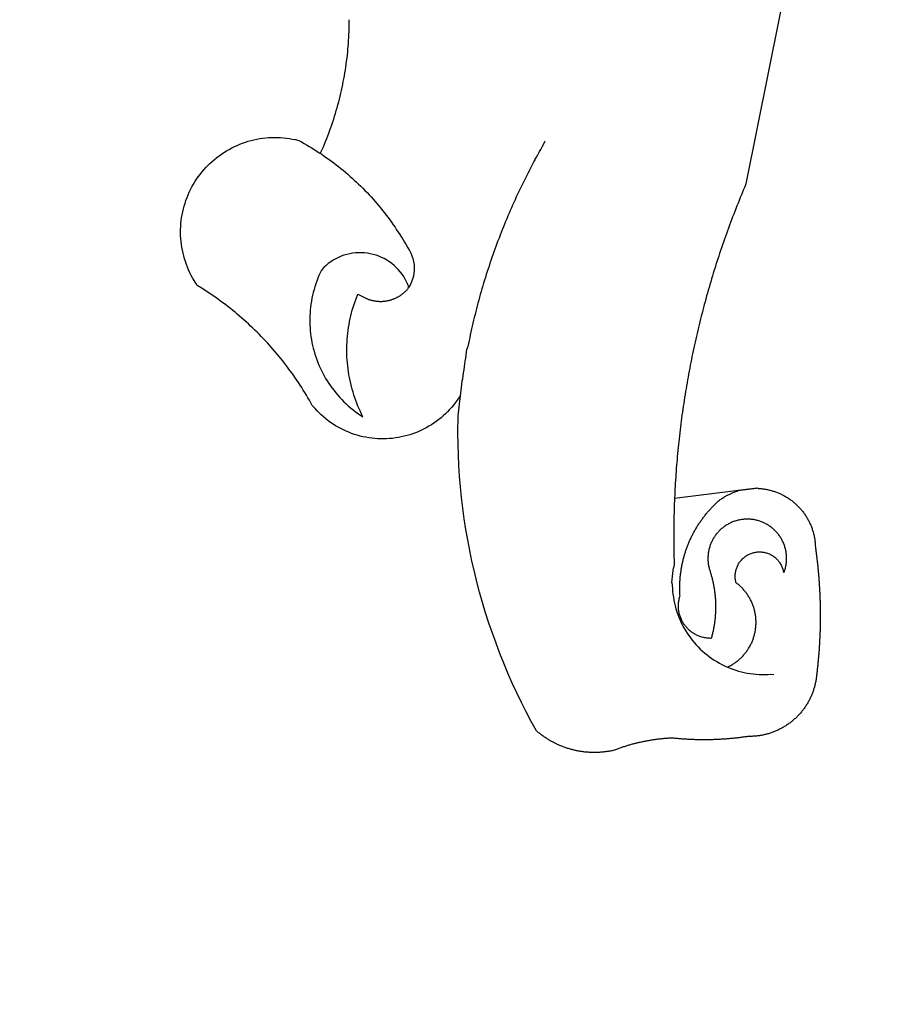
# Model space of a CAD drawing. Units: millimetres. Extents: x 183131 to 185601, y 1665968 to 1668745.
# Drawn here: x 185313 to 185320, y 1666340 to 1666347 of the extents above; entities that cross this region are included whole.
import ezdxf

# ---------------------------------------------------------------- set-up
doc = ezdxf.new("R2010")
doc.units = ezdxf.units.MM
for name, color, linetype in [('BRAZAO', 7, 'Continuous'), ('IMAGEM', 7, 'Continuous'), ('T-DIVIS-EXIS', 7, 'Continuous')]:
    doc.layers.add(name, color=color, linetype=linetype)
picture_1 = doc.add_image_def('image1.jpg', size_in_pixel=(4026, 4627))

# ---------------------------------------------------------------- blocks, each defined once
blk = doc.blocks.new('Logo_Prefeitura')
at = {"layer": 'BRAZAO'}
for points in [[(-498.53, 256.9), (-514.83, 175.19), (-515.26, 174.18), (-515.69, 173.17), (-516.11, 172.15), (-516.53, 171.14), (-516.95, 170.12), (-517.36, 169.1), (-517.78, 168.08), (-518.18, 167.06), (-518.59, 166.04), (-518.99, 165.02), (-519.38, 163.99), (-519.78, 162.96), (-520.17, 161.94), (-520.55, 160.91), (-520.93, 159.88), (-521.31, 158.85), (-521.69, 157.81), (-522.06, 156.78), (-522.43, 155.74), (-522.8, 154.71), (-523.16, 153.67), (-523.52, 152.63), (-523.88, 151.59), (-524.23, 150.55), (-524.58, 149.51), (-524.92, 148.46), (-525.27, 147.42), (-525.6, 146.37), (-525.94, 145.33), (-526.27, 144.28), (-526.6, 143.23), (-526.92, 142.18), (-527.24, 141.13), (-527.56, 140.08), (-527.88, 139.02), (-528.19, 137.97), (-528.49, 136.91), (-528.8, 135.86), (-529.1, 134.8), (-529.39, 133.74), (-529.69, 132.68), (-529.98, 131.62), (-530.26, 130.56), (-530.55, 129.5), (-530.82, 128.44), (-531.1, 127.37), (-531.37, 126.31), (-531.64, 125.24), (-531.91, 124.17), (-532.17, 123.11), (-532.43, 122.04), (-532.68, 120.97), (-532.93, 119.9), (-533.18, 118.83), (-533.42, 117.76), (-533.66, 116.68), (-533.9, 115.61), (-534.13, 114.54), (-534.36, 113.46), (-534.59, 112.38), (-534.81, 111.31), (-535.03, 110.23), (-535.24, 109.15), (-535.46, 108.08), (-535.66, 107), (-535.87, 105.92), (-536.07, 104.83), (-536.27, 103.75), (-536.46, 102.67), (-536.65, 101.59), (-536.84, 100.51), (-537.02, 99.42), (-537.2, 98.34), (-537.38, 97.25), (-537.55, 96.17), (-537.72, 95.08), (-537.88, 93.99), (-538.04, 92.91), (-538.2, 91.82), (-538.36, 90.73), (-538.51, 89.64), (-538.65, 88.55), (-538.8, 87.46), (-538.94, 86.37), (-539.07, 85.28), (-539.21, 84.19), (-539.33, 83.1), (-539.46, 82.01), (-539.58, 80.92), (-539.7, 79.82), (-539.81, 78.73), (-539.93, 77.64), (-540.03, 76.54), (-540.14, 75.45), (-540.24, 74.35), (-540.33, 73.26), (-540.43, 72.16), (-540.52, 71.07), (-540.6, 69.97), (-540.68, 68.88), (-540.76, 67.78), (-540.84, 66.68), (-540.91, 65.59), (-540.97, 64.49), (-541.04, 63.39), (-541.1, 62.29), (-541.15, 61.2), (-541.21, 60.1), (-541.25, 58.91)], [(-672.27, 186.46), (-672.08, 186.89), (-671.63, 187.9), (-671.2, 188.91), (-670.77, 189.92), (-670.35, 190.94), (-669.95, 191.96), (-669.55, 192.98), (-669.16, 194.01), (-668.78, 195.04), (-668.41, 196.08), (-668.05, 197.12), (-667.7, 198.16), (-667.36, 199.21), (-667.03, 200.25), (-666.71, 201.3), (-666.4, 202.36), (-666.09, 203.41), (-665.8, 204.47), (-665.52, 205.54), (-665.24, 206.6), (-664.98, 207.67), (-664.73, 208.74), (-664.48, 209.81), (-664.25, 210.88), (-664.02, 211.96), (-663.81, 213.04), (-663.6, 214.12), (-663.41, 215.2), (-663.22, 216.28), (-663.05, 217.37), (-662.88, 218.45), (-662.72, 219.54), (-662.58, 220.63), (-662.44, 221.72), (-662.32, 222.81), (-662.2, 223.91), (-662.1, 225), (-662, 226.1), (-661.91, 227.19), (-661.84, 228.29), (-661.77, 229.38), (-661.72, 230.48), (-661.67, 231.58), (-661.63, 232.68), (-661.61, 233.78), (-661.59, 234.88), (-661.59, 235.98)], [(-620.45, 96.94), (-621.11, 96.02), (-621.73, 95.12), (-622.38, 94.23), (-623.05, 93.36), (-623.76, 92.52), (-624.49, 91.7), (-625.25, 90.9), (-626.03, 90.13), (-626.84, 89.38), (-627.67, 88.66), (-628.53, 87.97), (-629.4, 87.31), (-630.3, 86.68), (-631.22, 86.07), (-632.16, 85.5), (-633.11, 84.96), (-634.09, 84.45), (-635.08, 83.97), (-636.08, 83.52), (-637.1, 83.11), (-638.13, 82.73), (-639.17, 82.38), (-640.23, 82.07), (-641.29, 81.8), (-642.36, 81.55), (-643.44, 81.35), (-644.53, 81.18), (-645.62, 81.04), (-646.71, 80.94), (-647.81, 80.88), (-648.91, 80.85), (-650.01, 80.85), (-651.11, 80.9), (-652.2, 80.98), (-653.3, 81.09), (-654.38, 81.24), (-655.47, 81.43), (-656.54, 81.65), (-657.61, 81.91), (-658.67, 82.2), (-659.72, 82.53), (-660.76, 82.89), (-661.79, 83.28), (-662.8, 83.71), (-663.8, 84.17), (-664.78, 84.66), (-665.75, 85.18), (-666.69, 85.74), (-667.62, 86.33), (-668.53, 86.94), (-669.42, 87.59), (-670.29, 88.26), (-671.14, 88.97), (-671.96, 89.7), (-672.76, 90.45), (-673.53, 91.23), (-674.27, 92.04), (-675.28, 93.22), (-675.82, 94.18), (-676.36, 95.13), (-676.91, 96.08), (-677.47, 97.03), (-678.04, 97.97), (-678.62, 98.91), (-679.21, 99.83), (-679.8, 100.76), (-680.4, 101.68), (-681.02, 102.59), (-681.64, 103.5), (-682.27, 104.4), (-682.9, 105.29), (-683.55, 106.18), (-684.2, 107.07), (-684.86, 107.94), (-685.54, 108.82), (-686.21, 109.68), (-686.9, 110.54), (-687.59, 111.39), (-688.29, 112.24), (-689, 113.08), (-689.72, 113.91), (-690.45, 114.74), (-691.18, 115.56), (-691.92, 116.37), (-692.66, 117.18), (-693.42, 117.97), (-694.18, 118.77), (-694.95, 119.55), (-695.73, 120.33), (-696.51, 121.1), (-697.3, 121.86), (-698.1, 122.62), (-698.9, 123.37), (-699.72, 124.11), (-700.54, 124.84), (-701.36, 125.57), (-702.19, 126.29), (-703.03, 127), (-703.88, 127.7), (-704.73, 128.4), (-705.58, 129.08), (-706.45, 129.76), (-707.32, 130.43), (-708.2, 131.1), (-709.08, 131.75), (-709.97, 132.4), (-710.86, 133.04), (-711.76, 133.67), (-712.67, 134.29), (-713.58, 134.91), (-714.5, 135.51), (-715.42, 136.11), (-716.35, 136.7), (-717.83, 137.61), (-718.44, 138.52), (-719.02, 139.45), (-719.57, 140.4), (-720.09, 141.37), (-720.58, 142.35), (-721.04, 143.35), (-721.47, 144.37), (-721.87, 145.39), (-722.23, 146.43), (-722.56, 147.48), (-722.86, 148.53), (-723.13, 149.6), (-723.36, 150.67), (-723.55, 151.76), (-723.72, 152.84), (-723.84, 153.93), (-723.94, 155.03), (-724, 156.13), (-724.02, 157.23), (-724.01, 158.33), (-723.97, 159.42), (-723.89, 160.52), (-723.78, 161.61), (-723.63, 162.7), (-723.45, 163.79), (-723.23, 164.86), (-722.98, 165.93), (-722.7, 167), (-722.38, 168.05), (-722.04, 169.09), (-721.65, 170.12), (-721.24, 171.14), (-720.79, 172.15), (-720.32, 173.13), (-719.81, 174.11), (-719.27, 175.07), (-718.7, 176.01), (-718.1, 176.93), (-717.48, 177.83), (-716.82, 178.72), (-716.14, 179.58), (-715.43, 180.42), (-714.7, 181.24), (-713.94, 182.03), (-713.15, 182.8), (-712.34, 183.54), (-711.51, 184.26), (-710.66, 184.95), (-709.78, 185.62), (-708.89, 186.26), (-707.97, 186.86), (-707.04, 187.44), (-706.09, 187.99), (-705.12, 188.51), (-704.13, 189), (-703.13, 189.46), (-702.12, 189.89), (-701.09, 190.28), (-700.06, 190.64), (-699.01, 190.97), (-697.95, 191.27), (-696.88, 191.53), (-695.81, 191.76), (-694.72, 191.95), (-693.64, 192.11), (-692.54, 192.24), (-691.45, 192.33), (-690.35, 192.38), (-689.25, 192.41), (-689.25, 192.41), (-688.15, 192.4), (-687.06, 192.35), (-685.96, 192.27), (-684.87, 192.15), (-683.78, 192), (-682.69, 191.82), (-681.62, 191.6), (-680.26, 191.27), (-679.3, 190.75), (-678.34, 190.21), (-677.39, 189.66), (-676.44, 189.1), (-675.5, 188.53), (-674.56, 187.95), (-673.64, 187.36), (-672.72, 186.76), (-672.27, 186.46)], [(-594.91, 180.21), (-594.85, 180.42), (-594.41, 181.19), (-594.34, 181.39), (-593.91, 182.16), (-593.83, 182.36), (-593.4, 183.13), (-593.32, 183.33), (-592.88, 184.1), (-592.8, 184.3), (-592.37, 185.07), (-592.27, 185.26), (-591.84, 186.04), (-591.74, 186.22), (-591.31, 187), (-591.21, 187.18), (-590.78, 187.96), (-590.67, 188.14), (-590.24, 188.92), (-590.12, 189.1), (-589.7, 189.88), (-589.57, 190.04), (-589.28, 190.87), (-589.14, 191.05)], [(-672.27, 186.46), (-671.8, 186.15), (-670.89, 185.53), (-669.99, 184.9), (-669.1, 184.26), (-668.21, 183.62), (-667.33, 182.96), (-666.46, 182.29), (-665.59, 181.61), (-664.73, 180.93), (-663.88, 180.23), (-663.04, 179.53), (-662.2, 178.81), (-661.37, 178.09), (-660.55, 177.36), (-659.74, 176.62), (-658.94, 175.87), (-658.14, 175.11), (-657.35, 174.34), (-656.57, 173.57), (-655.8, 172.78), (-655.04, 171.99), (-654.29, 171.19), (-653.54, 170.38), (-652.81, 169.57), (-652.08, 168.74), (-651.36, 167.91), (-650.65, 167.07), (-649.95, 166.22), (-649.26, 165.37), (-648.58, 164.51), (-647.91, 163.64), (-647.25, 162.76), (-646.59, 161.88), (-645.95, 160.99), (-645.31, 160.09), (-644.69, 159.18), (-644.08, 158.27), (-643.47, 157.35), (-642.88, 156.43), (-642.29, 155.5), (-641.72, 154.56), (-641.16, 153.62), (-640.6, 152.67), (-639.96, 151.53), (-639.37, 150.6), (-638.86, 149.63), (-638.43, 148.62), (-638.09, 147.58), (-637.83, 146.51), (-637.66, 145.42), (-637.59, 144.33), (-637.6, 143.23), (-637.7, 142.13), (-637.89, 141.05), (-638.17, 139.99), (-638.54, 138.95), (-638.99, 137.95), (-639.53, 136.99)], [(-594.91, 180.21), (-595.47, 179.25), (-595.97, 178.27), (-596.46, 177.29), (-596.95, 176.31), (-597.44, 175.32), (-597.92, 174.33), (-598.4, 173.34), (-598.87, 172.35), (-599.34, 171.36), (-599.8, 170.36), (-600.26, 169.36), (-600.72, 168.36), (-601.17, 167.36), (-601.61, 166.35), (-602.05, 165.35), (-602.49, 164.34), (-602.92, 163.33), (-603.35, 162.31), (-603.77, 161.3), (-604.19, 160.28), (-604.6, 159.26), (-605.01, 158.24), (-605.42, 157.22), (-605.82, 156.2), (-606.21, 155.17), (-606.6, 154.14), (-606.99, 153.11), (-607.37, 152.08), (-607.75, 151.05), (-608.12, 150.02), (-608.48, 148.98), (-608.85, 147.94), (-609.2, 146.9), (-609.56, 145.86), (-609.9, 144.82), (-610.25, 143.78), (-610.59, 142.73), (-610.92, 141.68), (-611.25, 140.63), (-611.57, 139.58), (-611.89, 138.53), (-612.21, 137.48), (-612.52, 136.42), (-612.82, 135.37), (-613.12, 134.31), (-613.42, 133.25), (-613.71, 132.19), (-613.99, 131.13), (-614.27, 130.07), (-614.55, 129), (-614.82, 127.94), (-615.09, 126.87), (-615.35, 125.81), (-615.61, 124.74), (-615.86, 123.67), (-616.11, 122.6), (-616.35, 121.52), (-616.59, 120.45), (-616.82, 119.38), (-617.05, 118.3), (-617.27, 117.22), (-617.49, 116.15), (-617.7, 115.07), (-618.06, 114.01)], [(-639.53, 136.99), (-639.92, 138.01), (-640.38, 139.02), (-640.89, 139.99), (-641.45, 140.93), (-642.07, 141.84), (-642.74, 142.71), (-643.46, 143.54), (-644.23, 144.33), (-645.03, 145.07), (-645.89, 145.77), (-646.77, 146.42), (-647.7, 147.01), (-648.66, 147.55), (-649.64, 148.03), (-650.66, 148.46), (-651.69, 148.83), (-652.75, 149.14), (-653.82, 149.38), (-654.9, 149.57), (-655.99, 149.69), (-657.09, 149.75), (-657.09, 149.75), (-658.19, 149.75), (-659.29, 149.68), (-660.38, 149.55), (-661.46, 149.36), (-662.53, 149.1), (-663.58, 148.79), (-664.62, 148.42), (-665.63, 147.98), (-666.61, 147.49), (-667.56, 146.95), (-668.48, 146.35), (-669.37, 145.69), (-670.21, 144.99), (-671.02, 144.24), (-671.92, 143.29), (-672.39, 142.3), (-672.84, 141.3), (-673.25, 140.28), (-673.65, 139.25), (-674.01, 138.22), (-674.35, 137.17), (-674.66, 136.12), (-674.94, 135.05), (-675.2, 133.98), (-675.43, 132.91), (-675.63, 131.83), (-675.8, 130.74), (-675.94, 129.65), (-676.05, 128.56), (-676.14, 127.46), (-676.2, 126.37), (-676.23, 125.27), (-676.23, 124.17), (-676.2, 123.07), (-676.14, 121.97), (-676.05, 120.88), (-675.94, 119.78), (-675.8, 118.69), (-675.63, 117.61), (-675.43, 116.53), (-675.2, 115.45), (-674.95, 114.38), (-674.66, 113.32), (-674.35, 112.26), (-674.01, 111.22), (-673.65, 110.18), (-673.26, 109.16), (-672.84, 108.14), (-672.39, 107.13), (-671.92, 106.14), (-671.43, 105.16), (-670.9, 104.19), (-670.36, 103.24), (-669.79, 102.3), (-669.19, 101.38), (-668.57, 100.47), (-667.93, 99.58), (-667.26, 98.7), (-666.57, 97.85), (-665.86, 97.01), (-665.13, 96.19), (-664.38, 95.39), (-663.6, 94.61), (-662.81, 93.85), (-661.99, 93.11), (-661.16, 92.39), (-660.31, 91.7), (-659.44, 91.02), (-658.56, 90.37), (-657.65, 89.75), (-656.54, 89.02), (-657.03, 90), (-657.5, 90.99), (-657.95, 91.99), (-658.39, 93), (-658.8, 94.02), (-659.19, 95.05), (-659.56, 96.08), (-659.9, 97.13), (-660.23, 98.18), (-660.54, 99.23), (-660.82, 100.29), (-661.09, 101.36), (-661.33, 102.43), (-661.55, 103.51), (-661.74, 104.59), (-661.92, 105.68), (-662.07, 106.77), (-662.2, 107.86), (-662.31, 108.95), (-662.4, 110.05), (-662.46, 111.14), (-662.51, 112.24), (-662.53, 113.34), (-662.52, 114.44), (-662.5, 115.54), (-662.45, 116.64), (-662.38, 117.73), (-662.29, 118.83), (-662.18, 119.92), (-662.04, 121.01), (-661.88, 122.1), (-661.7, 123.19), (-661.5, 124.27), (-661.28, 125.34), (-661.03, 126.41), (-660.77, 127.48), (-660.48, 128.54), (-660.17, 129.59), (-659.84, 130.64), (-659.48, 131.68), (-659.11, 132.72), (-658.43, 134.44), (-658.43, 134.44), (-657.48, 133.9), (-656.49, 133.41), (-655.48, 132.98)], [(-655.48, 132.98), (-655.32, 132.83), (-655.11, 132.74), (-654.89, 132.66), (-654.67, 132.57), (-654.46, 132.49), (-654.24, 132.42), (-654.02, 132.35), (-653.8, 132.28), (-653.57, 132.22), (-653.35, 132.16), (-653.12, 132.1), (-652.9, 132.05), (-652.67, 132), (-652.45, 131.96), (-652.22, 131.92), (-651.99, 131.88), (-651.76, 131.85), (-651.53, 131.82), (-651.3, 131.8), (-651.07, 131.78), (-650.84, 131.76), (-650.61, 131.75), (-650.37, 131.74), (-650.14, 131.74), (-649.91, 131.74), (-649.68, 131.74), (-649.45, 131.75), (-649.22, 131.76), (-648.99, 131.78), (-648.76, 131.8), (-648.53, 131.83), (-648.3, 131.86), (-648.07, 131.89), (-647.84, 131.92), (-647.61, 131.97), (-647.38, 132.01), (-647.16, 132.06), (-646.93, 132.11), (-646.71, 132.17), (-646.48, 132.23), (-646.26, 132.29), (-646.04, 132.36), (-645.82, 132.43), (-645.6, 132.51), (-645.38, 132.59), (-645.17, 132.67), (-644.95, 132.76), (-644.74, 132.85), (-644.53, 132.94), (-644.32, 133.04), (-644.11, 133.14), (-643.9, 133.25), (-643.7, 133.36), (-643.5, 133.47), (-643.3, 133.58), (-643.1, 133.7), (-642.9, 133.83), (-642.71, 133.95), (-642.52, 134.08), (-642.33, 134.22), (-642.14, 134.35), (-641.95, 134.49), (-641.77, 134.64), (-641.59, 134.78), (-641.42, 134.93), (-641.24, 135.08), (-641.07, 135.24), (-640.9, 135.4), (-640.73, 135.56), (-640.57, 135.72), (-640.41, 135.89), (-640.25, 136.06), (-640.1, 136.23), (-639.95, 136.41), (-639.8, 136.58), (-639.53, 136.99)], [(-620.45, 96.94), (-620.23, 98.78), (-620.1, 99.88), (-619.97, 100.97), (-619.84, 102.06), (-619.82, 102.29), (-619.61, 103.13), (-619.46, 104.22), (-619.3, 105.31), (-619.15, 106.4), (-618.99, 107.49), (-618.84, 108.57), (-618.68, 109.66), (-618.53, 110.75), (-618.37, 111.84), (-618.21, 112.92), (-618.06, 114.01)], [(-576.17, -34.79), (-576.51, -34.73), (-576.85, -34.67), (-577.18, -34.61), (-577.52, -34.54), (-577.85, -34.47), (-578.18, -34.4), (-578.51, -34.32), (-578.85, -34.24), (-579.18, -34.15), (-579.51, -34.07), (-579.83, -33.97), (-580.16, -33.88), (-580.49, -33.78), (-580.81, -33.68), (-581.14, -33.57), (-581.46, -33.47), (-581.78, -33.35), (-582.1, -33.24), (-582.42, -33.12), (-582.74, -33), (-583.06, -32.87), (-583.38, -32.75), (-583.69, -32.61), (-584, -32.48), (-584.31, -32.34), (-584.63, -32.2), (-584.93, -32.05), (-585.24, -31.91), (-585.55, -31.76), (-585.85, -31.6), (-586.15, -31.44), (-586.45, -31.28), (-586.75, -31.12), (-587.05, -30.95), (-587.35, -30.78), (-587.64, -30.61), (-587.93, -30.43), (-588.22, -30.25), (-588.51, -30.07), (-588.8, -29.89), (-589.08, -29.7), (-589.36, -29.51), (-589.64, -29.31), (-589.92, -29.12), (-590.2, -28.92), (-590.47, -28.71), (-590.74, -28.51), (-591.01, -28.3), (-591.28, -28.09), (-591.55, -27.87), (-591.81, -27.66), (-592.07, -27.44), (-592.34, -27.2), (-594.25, -23.72), (-596.11, -20.21), (-597.89, -16.67), (-599.62, -13.09), (-601.29, -9.49), (-602.89, -5.86), (-604.43, -2.2), (-605.9, 1.49), (-607.31, 5.2), (-608.65, 8.94), (-609.93, 12.69), (-611.15, 16.47), (-612.29, 20.27), (-613.37, 24.09), (-614.39, 27.93), (-615.33, 31.79), (-616.21, 35.66), (-617.02, 39.55), (-617.77, 43.44), (-618.44, 47.36), (-619.05, 51.28), (-619.58, 55.21), (-620.05, 59.16), (-620.45, 63.1), (-620.79, 67.06), (-621.05, 71.02), (-621.24, 74.99), (-621.36, 78.95), (-621.42, 82.92), (-621.36, 89.33), (-620.45, 96.94)], [(-517.64, 61.82), (-517.3, 61.86), (-516.97, 61.9), (-516.63, 61.94), (-516.3, 61.98), (-515.96, 62.03), (-515.62, 62.07), (-515.28, 62.11), (-514.95, 62.15), (-514.61, 62.19), (-514.27, 62.23), (-513.93, 62.28), (-513.59, 62.32), (-513.25, 62.36), (-512.92, 62.4), (-512.58, 62.44), (-512.24, 62.48), (-511.9, 62.53), (-511.57, 62.57), (-511.23, 62.61), (-510.9, 62.65), (-510.56, 62.69)], [(-510.56, 62.69), (-510.2, 62.52), (-509.86, 62.5), (-509.52, 62.47), (-509.18, 62.44), (-508.84, 62.4), (-508.5, 62.36), (-508.17, 62.31), (-507.83, 62.26), (-507.49, 62.2), (-507.16, 62.14), (-506.82, 62.07), (-506.49, 62), (-506.16, 61.92), (-505.83, 61.84), (-505.5, 61.75), (-505.17, 61.66), (-504.84, 61.56), (-504.52, 61.46), (-504.2, 61.35), (-503.87, 61.24), (-503.55, 61.12), (-503.24, 61), (-502.92, 60.87), (-502.6, 60.74), (-502.29, 60.6), (-501.98, 60.46), (-501.67, 60.32), (-501.37, 60.16), (-501.07, 60.01), (-500.77, 59.85), (-500.47, 59.68), (-500.17, 59.51), (-499.88, 59.34)], [(-541.25, 58.91), (-541.3, 57.9), (-541.34, 56.8), (-541.38, 55.71), (-541.42, 54.61), (-541.45, 53.51), (-541.48, 52.41), (-541.5, 51.31), (-541.52, 50.21), (-541.54, 49.11), (-541.55, 48.01), (-541.56, 46.91), (-541.56, 45.82), (-541.57, 44.72), (-541.56, 43.62), (-541.56, 42.52), (-541.55, 41.42), (-541.54, 40.32), (-541.52, 39.22), (-541.5, 38.12), (-541.48, 37.02), (-541.45, 35.92), (-541.4, 34.26), (-541.61, 33.18)], [(-541.25, 58.91), (-517.64, 61.82)], [(-500.77, 31.37), (-500.65, 31.69), (-500.54, 32.01), (-500.43, 32.34), (-500.34, 32.66), (-500.25, 32.99), (-500.17, 33.33), (-500.1, 33.66), (-500.03, 33.99), (-499.97, 34.33), (-499.92, 34.67), (-499.88, 35.01), (-499.85, 35.34), (-499.82, 35.68), (-499.81, 36.02), (-499.8, 36.37), (-499.8, 36.71), (-499.8, 37.05), (-499.82, 37.39), (-499.84, 37.73), (-499.87, 38.07), (-499.91, 38.41), (-499.96, 38.74), (-500.01, 39.08), (-500.07, 39.42), (-500.14, 39.75), (-500.22, 40.08), (-500.31, 40.41), (-500.4, 40.74), (-500.5, 41.07), (-500.61, 41.39), (-500.72, 41.71), (-500.85, 42.03), (-500.98, 42.34), (-501.12, 42.65), (-501.26, 42.96), (-501.41, 43.27), (-501.57, 43.57), (-501.74, 43.87), (-501.92, 44.16), (-502.1, 44.45), (-502.28, 44.73), (-502.48, 45.01), (-502.68, 45.29), (-502.88, 45.56), (-503.1, 45.83), (-503.32, 46.09), (-503.54, 46.34), (-503.77, 46.59), (-504.01, 46.84), (-504.25, 47.08), (-504.5, 47.31), (-504.75, 47.54), (-505.01, 47.76), (-505.28, 47.98), (-505.55, 48.19), (-505.82, 48.39), (-506.1, 48.59), (-506.38, 48.78), (-506.67, 48.96), (-506.96, 49.14), (-507.26, 49.31), (-507.56, 49.47), (-507.86, 49.62), (-508.17, 49.77), (-508.48, 49.91), (-508.79, 50.05), (-509.11, 50.17), (-509.43, 50.29), (-509.75, 50.41), (-510.07, 50.51), (-510.4, 50.61), (-510.73, 50.69), (-511.06, 50.78), (-511.39, 50.85), (-511.73, 50.91), (-512.06, 50.97), (-512.4, 51.02), (-512.74, 51.06), (-513.08, 51.1), (-513.42, 51.12), (-513.76, 51.14), (-514.1, 51.15), (-514.44, 51.15), (-514.44, 51.15), (-514.78, 51.15), (-515.12, 51.13), (-515.46, 51.11), (-515.8, 51.08), (-516.14, 51.04), (-516.48, 51), (-516.82, 50.94), (-517.15, 50.88), (-517.49, 50.81), (-517.82, 50.74), (-518.15, 50.65), (-518.48, 50.56), (-518.8, 50.46), (-519.13, 50.35), (-519.45, 50.23), (-519.76, 50.11), (-520.08, 49.98), (-520.39, 49.84), (-520.7, 49.7), (-521, 49.54), (-521.31, 49.39), (-521.6, 49.22), (-521.9, 49.05), (-522.19, 48.87), (-522.47, 48.68), (-522.75, 48.49), (-523.03, 48.29), (-523.3, 48.08), (-523.57, 47.87), (-523.83, 47.65), (-524.08, 47.42), (-524.34, 47.19), (-524.58, 46.96), (-524.82, 46.71), (-525.05, 46.47), (-525.28, 46.21), (-525.51, 45.95), (-525.72, 45.69), (-525.93, 45.42), (-526.14, 45.15), (-526.33, 44.87), (-526.52, 44.59), (-526.71, 44.3), (-526.88, 44.01), (-527.05, 43.71), (-527.22, 43.41), (-527.37, 43.11), (-527.52, 42.8), (-527.66, 42.49), (-527.8, 42.18), (-527.93, 41.86), (-528.04, 41.54), (-528.16, 41.22), (-528.26, 40.9), (-528.36, 40.57), (-528.45, 40.24), (-528.53, 39.91), (-528.6, 39.58), (-528.67, 39.24), (-528.73, 38.91), (-528.78, 38.57), (-528.82, 38.23), (-528.85, 37.89), (-528.88, 37.55), (-528.9, 37.21), (-528.91, 36.87), (-528.91, 36.53), (-528.91, 36.19), (-528.89, 35.85), (-528.87, 35.51), (-528.84, 35.17), (-528.8, 34.83), (-528.76, 34.49), (-528.71, 34.16), (-528.65, 33.82), (-528.58, 33.49), (-528.5, 33.15), (-528.41, 32.82), (-528.32, 32.5), (-528.24, 32.24), (-528.14, 31.91), (-528.03, 31.59), (-527.93, 31.26), (-527.84, 30.94), (-527.74, 30.61), (-527.65, 30.28), (-527.56, 29.95), (-527.47, 29.62), (-527.39, 29.29), (-527.3, 28.96), (-527.22, 28.63), (-527.15, 28.3), (-527.07, 27.96), (-527, 27.63), (-526.93, 27.3), (-526.86, 26.96), (-526.8, 26.63), (-526.74, 26.29), (-526.68, 25.96), (-526.62, 25.62), (-526.57, 25.28), (-526.52, 24.95), (-526.47, 24.61), (-526.43, 24.27), (-526.38, 23.93), (-526.34, 23.59), (-526.31, 23.25), (-526.27, 22.92), (-526.24, 22.58), (-526.21, 22.24), (-526.18, 21.9), (-526.16, 21.56), (-526.14, 21.22), (-526.12, 20.88), (-526.11, 20.54), (-526.09, 20.19), (-526.08, 19.85), (-526.07, 19.51), (-526.07, 19.17), (-526.07, 18.83), (-526.07, 18.49), (-526.07, 18.15), (-526.08, 17.81), (-526.08, 17.47), (-526.1, 17.13), (-526.11, 16.79), (-526.13, 16.44), (-526.14, 16.1), (-526.17, 15.77), (-526.19, 15.42), (-526.22, 15.08), (-526.25, 14.75), (-526.28, 14.41), (-526.32, 14.07), (-526.35, 13.73), (-526.4, 13.39), (-526.44, 13.05), (-526.48, 12.71), (-526.53, 12.38), (-526.58, 12.04), (-526.64, 11.7), (-526.69, 11.37), (-526.75, 11.03), (-526.82, 10.69), (-526.88, 10.36), (-526.95, 10.03), (-527.02, 9.69), (-527.09, 9.36), (-527.17, 9.03), (-527.24, 8.69), (-527.32, 8.36), (-527.41, 8.03), (-527.49, 7.7), (-527.58, 7.37), (-527.67, 7.04), (-528.01, 7.04), (-528.36, 7.05), (-528.7, 7.07), (-529.04, 7.1), (-529.37, 7.13), (-529.71, 7.18), (-530.05, 7.24), (-530.38, 7.31), (-530.71, 7.39), (-531.21, 7.52), (-531.53, 7.62), (-531.86, 7.73), (-532.18, 7.85), (-532.49, 7.98), (-532.8, 8.11), (-533.11, 8.26), (-533.42, 8.41), (-533.72, 8.57), (-534.01, 8.75), (-534.3, 8.92), (-534.59, 9.11), (-534.86, 9.31), (-535.14, 9.51), (-535.41, 9.72), (-535.67, 9.94), (-535.92, 10.17), (-536.17, 10.4), (-536.41, 10.64), (-536.65, 10.89), (-536.88, 11.14), (-537.1, 11.4), (-537.31, 11.67), (-537.51, 11.94), (-537.71, 12.22), (-537.9, 12.5), (-538.08, 12.79), (-538.26, 13.09), (-538.42, 13.38), (-538.58, 13.69), (-538.72, 13.99), (-538.86, 14.31), (-538.99, 14.62), (-539.11, 14.94), (-539.23, 15.26), (-539.33, 15.59), (-539.42, 15.92), (-539.5, 16.25), (-539.58, 16.58), (-539.64, 16.91), (-539.7, 17.25), (-539.74, 17.59), (-539.78, 17.93), (-539.81, 18.27), (-539.82, 18.61), (-539.83, 18.95), (-539.83, 19.29), (-539.82, 19.63), (-539.79, 19.97), (-539.76, 20.31), (-539.72, 20.65), (-539.67, 20.98), (-539.61, 21.32), (-539.54, 21.65), (-539.46, 21.99), (-539.37, 22.31), (-539.23, 22.78), (-539.25, 23.12), (-539.27, 23.46), (-539.28, 23.8), (-539.3, 24.14), (-539.31, 24.48), (-539.32, 24.82), (-539.32, 25.16), (-539.33, 25.51), (-539.33, 25.85), (-539.32, 26.19), (-539.32, 26.53), (-539.31, 26.87), (-539.3, 27.21), (-539.29, 27.55), (-539.27, 27.89), (-539.25, 28.23), (-539.23, 28.57), (-539.21, 28.91), (-539.18, 29.25), (-539.15, 29.59), (-539.12, 29.93), (-539.09, 30.27), (-539.05, 30.61), (-539.01, 30.95), (-538.97, 31.29), (-538.92, 31.62), (-538.87, 31.96), (-538.82, 32.3), (-538.77, 32.64), (-538.71, 32.97), (-538.65, 33.31), (-538.59, 33.64), (-538.53, 33.98), (-538.46, 34.31), (-538.39, 34.65), (-538.32, 34.98), (-538.25, 35.31), (-538.17, 35.64), (-538.09, 35.98), (-538.01, 36.31), (-537.92, 36.64), (-537.83, 36.97), (-537.75, 37.3), (-537.65, 37.62), (-537.56, 37.95), (-537.46, 38.28), (-537.36, 38.6), (-537.26, 38.93), (-537.15, 39.25), (-537.04, 39.58), (-536.93, 39.9), (-536.82, 40.22), (-536.7, 40.54), (-536.58, 40.86), (-536.46, 41.18), (-536.34, 41.5), (-536.21, 41.81), (-536.09, 42.13), (-535.95, 42.44), (-535.82, 42.76), (-535.69, 43.07), (-535.55, 43.38), (-535.41, 43.69), (-535.26, 44), (-535.12, 44.31), (-534.97, 44.62), (-534.82, 44.92), (-534.67, 45.23), (-534.51, 45.53), (-534.35, 45.83), (-534.19, 46.14), (-534.03, 46.43), (-533.87, 46.73), (-533.7, 47.03), (-533.53, 47.33), (-533.36, 47.62), (-533.18, 47.91), (-533.01, 48.21), (-532.83, 48.5), (-532.65, 48.78), (-532.46, 49.07), (-532.28, 49.36), (-532.09, 49.64), (-531.9, 49.93), (-531.71, 50.21), (-531.51, 50.49), (-531.32, 50.77), (-531.12, 51.04), (-530.92, 51.32), (-530.71, 51.59), (-530.51, 51.86), (-530.3, 52.13), (-530.09, 52.4), (-529.88, 52.67), (-529.66, 52.94), (-529.45, 53.2), (-529.23, 53.46), (-529.01, 53.72), (-528.79, 53.98), (-528.56, 54.24), (-528.34, 54.49), (-528.11, 54.75), (-527.88, 55), (-527.65, 55.25), (-527.41, 55.49), (-527.18, 55.74), (-526.94, 55.99), (-526.7, 56.23), (-526.46, 56.47), (-526.21, 56.71), (-525.97, 56.94), (-525.72, 57.18), (-525.47, 57.41), (-525.22, 57.64), (-524.97, 57.87), (-524.61, 58.19), (-524.33, 58.39), (-524.05, 58.59), (-523.77, 58.78), (-523.49, 58.96), (-523.2, 59.15), (-522.91, 59.33), (-522.61, 59.5), (-522.32, 59.67), (-522.02, 59.84), (-521.72, 60), (-521.42, 60.15), (-521.11, 60.31), (-520.8, 60.45), (-520.49, 60.6), (-520.18, 60.73), (-519.87, 60.86), (-519.55, 60.99), (-519.23, 61.12), (-518.91, 61.23), (-518.59, 61.35), (-518.27, 61.45), (-517.94, 61.56), (-517.64, 61.82)], [(-499.88, 59.34), (-499.59, 59.16), (-499.3, 58.98), (-499.02, 58.79), (-498.73, 58.6), (-498.45, 58.4), (-498.18, 58.2), (-497.91, 58), (-497.64, 57.79), (-497.37, 57.57), (-497.11, 57.36), (-496.85, 57.14), (-496.59, 56.91), (-496.34, 56.68), (-496.09, 56.45), (-495.84, 56.21), (-495.6, 55.97), (-495.36, 55.73), (-495.13, 55.48), (-494.9, 55.23), (-494.67, 54.98), (-494.45, 54.72), (-494.23, 54.46), (-494.01, 54.19), (-493.8, 53.92), (-493.6, 53.65), (-493.39, 53.38), (-493.2, 53.1), (-493, 52.82), (-492.81, 52.54), (-492.63, 52.25), (-492.45, 51.96), (-492.27, 51.67), (-492.1, 51.38), (-491.93, 51.08), (-491.77, 50.78), (-491.61, 50.48), (-491.46, 50.17), (-491.31, 49.87), (-491.16, 49.56), (-491.02, 49.25), (-490.89, 48.93), (-490.76, 48.62), (-490.63, 48.3), (-490.51, 47.98), (-490.4, 47.66), (-490.29, 47.34), (-490.18, 47.01), (-490.08, 46.69), (-489.99, 46.36), (-489.9, 46.03), (-489.81, 45.7), (-489.73, 45.37), (-489.66, 45.04), (-489.59, 44.7), (-489.52, 44.37), (-489.46, 44.03), (-489.41, 43.7), (-489.36, 43.36), (-489.32, 43.02), (-489.28, 42.68), (-489.24, 42.34), (-489.22, 42), (-489.19, 41.66), (-489.17, 41.32), (-489.16, 40.98), (-489.13, 40.64), (-489.08, 40.3), (-489.04, 39.97), (-488.99, 39.63), (-488.95, 39.29), (-488.9, 38.95), (-488.86, 38.62), (-488.81, 38.28), (-488.77, 37.94), (-488.73, 37.6), (-488.69, 37.26), (-488.64, 36.92), (-488.6, 36.58), (-488.56, 36.25), (-488.53, 35.91), (-488.49, 35.57), (-488.45, 35.23), (-488.41, 34.89), (-488.38, 34.55), (-488.34, 34.21), (-488.3, 33.87), (-488.27, 33.54), (-488.24, 33.2), (-488.2, 32.86), (-488.17, 32.52), (-488.14, 32.18), (-488.11, 31.84), (-488.07, 31.5), (-488.04, 31.16), (-488.01, 30.82), (-487.99, 30.48), (-487.96, 30.14), (-487.93, 29.8), (-487.9, 29.46), (-487.88, 29.12), (-487.85, 28.78), (-487.83, 28.44), (-487.8, 28.1), (-487.78, 27.76), (-487.75, 27.42), (-487.73, 27.08), (-487.71, 26.74), (-487.69, 26.4), (-487.67, 26.06), (-487.65, 25.72), (-487.63, 25.38), (-487.61, 25.04), (-487.59, 24.7), (-487.58, 24.36), (-487.56, 24.02), (-487.54, 23.68), (-487.53, 23.33), (-487.51, 22.99), (-487.5, 22.65), (-487.49, 22.31), (-487.47, 21.97), (-487.46, 21.63), (-487.45, 21.29), (-487.44, 20.95), (-487.43, 20.61), (-487.42, 20.27), (-487.41, 19.93), (-487.4, 19.59), (-487.39, 19.25), (-487.39, 18.9), (-487.38, 18.56), (-487.38, 18.22), (-487.37, 17.88), (-487.37, 17.54), (-487.36, 17.2), (-487.36, 16.86), (-487.36, 16.52), (-487.35, 16.18), (-487.35, 15.84), (-487.35, 15.5), (-487.35, 15.15), (-487.35, 14.81), (-487.36, 14.47), (-487.36, 14.13), (-487.36, 13.79), (-487.36, 13.45), (-487.37, 13.11), (-487.37, 12.77), (-487.38, 12.43), (-487.38, 12.09), (-487.39, 11.74), (-487.4, 11.4), (-487.41, 11.06), (-487.41, 10.72), (-487.42, 10.38), (-487.43, 10.04), (-487.44, 9.7), (-487.46, 9.36), (-487.47, 9.02), (-487.48, 8.68), (-487.49, 8.34), (-487.51, 8), (-487.52, 7.66), (-487.54, 7.31), (-487.55, 6.97), (-487.57, 6.63), (-487.58, 6.29), (-487.6, 5.95), (-487.62, 5.61), (-487.64, 5.27), (-487.66, 4.93), (-487.68, 4.59), (-487.7, 4.25), (-487.72, 3.91), (-487.74, 3.57), (-487.77, 3.23), (-487.79, 2.89), (-487.81, 2.55), (-487.84, 2.21), (-487.86, 1.87), (-487.89, 1.53), (-487.92, 1.19), (-487.94, 0.85), (-487.97, 0.51), (-488, 0.17), (-488.03, -0.17), (-488.06, -0.51), (-488.09, -0.85), (-488.12, -1.19), (-488.15, -1.53), (-488.19, -1.87), (-488.22, -2.21), (-488.25, -2.55), (-488.29, -2.88), (-488.32, -3.22), (-488.36, -3.56), (-488.39, -3.9), (-488.43, -4.24), (-488.47, -4.58), (-488.51, -4.92), (-488.54, -5.26), (-488.58, -5.6), (-488.62, -5.93), (-488.67, -6.27), (-488.71, -6.61), (-488.75, -6.95), (-488.79, -7.29), (-488.84, -7.63), (-488.88, -7.96), (-488.92, -8.24), (-488.97, -8.57), (-489.03, -8.91), (-489.1, -9.24), (-489.17, -9.58), (-489.24, -9.91), (-489.32, -10.24), (-489.41, -10.57), (-489.5, -10.9), (-489.59, -11.23), (-489.69, -11.56), (-489.79, -11.88), (-489.89, -12.2), (-490, -12.53), (-490.12, -12.85), (-490.24, -13.17), (-490.36, -13.49), (-490.49, -13.8), (-490.62, -14.12), (-490.76, -14.43), (-490.9, -14.74), (-491.04, -15.05), (-491.19, -15.35), (-491.35, -15.66), (-491.5, -15.96), (-491.67, -16.26), (-491.83, -16.56), (-492, -16.85), (-492.18, -17.15), (-492.35, -17.44), (-492.54, -17.73), (-492.72, -18.01), (-492.91, -18.3), (-493.1, -18.58), (-493.3, -18.86), (-493.5, -19.13), (-493.71, -19.4), (-493.92, -19.67), (-494.13, -19.94), (-494.34, -20.2)], [(-521.72, -3.58), (-521.32, -3.44), (-521.01, -3.29), (-520.71, -3.13), (-520.41, -2.97), (-520.12, -2.8), (-519.83, -2.62), (-519.54, -2.44), (-519.25, -2.25), (-518.97, -2.06), (-518.69, -1.87), (-518.42, -1.66), (-518.15, -1.46), (-517.88, -1.24), (-517.62, -1.03), (-517.36, -0.81), (-517.1, -0.58), (-516.85, -0.35), (-516.61, -0.11), (-516.36, 0.13), (-516.13, 0.37), (-515.89, 0.62), (-515.67, 0.88), (-515.44, 1.13), (-515.23, 1.4), (-515.01, 1.66), (-514.8, 1.93), (-514.6, 2.21), (-514.4, 2.48), (-514.21, 2.77), (-514.02, 3.05), (-513.84, 3.34), (-513.66, 3.63), (-513.49, 3.93), (-513.33, 4.22), (-513.17, 4.52), (-513.01, 4.83), (-512.86, 5.13), (-512.72, 5.44), (-512.58, 5.76), (-512.45, 6.07), (-512.33, 6.39), (-512.21, 6.71), (-512.09, 7.03), (-511.99, 7.35), (-511.89, 7.68), (-511.79, 8.01), (-511.7, 8.33), (-511.62, 8.66), (-511.54, 9), (-511.47, 9.33), (-511.41, 9.67), (-511.35, 10), (-511.3, 10.34), (-511.25, 10.68), (-511.21, 11.02), (-511.18, 11.36), (-511.15, 11.7), (-511.13, 12.04), (-511.12, 12.38), (-511.11, 12.72), (-511.11, 13.06), (-511.12, 13.4), (-511.13, 13.74), (-511.14, 14.08), (-511.17, 14.42), (-511.2, 14.76), (-511.24, 15.1), (-511.28, 15.44), (-511.33, 15.77), (-511.39, 16.11), (-511.45, 16.45), (-511.52, 16.78), (-511.59, 17.11), (-511.67, 17.44), (-511.76, 17.77), (-511.85, 18.1), (-511.95, 18.43), (-512.06, 18.75), (-512.17, 19.07), (-512.29, 19.39), (-512.41, 19.71), (-512.54, 20.03), (-512.68, 20.34), (-512.82, 20.65), (-512.97, 20.96), (-513.12, 21.26), (-513.28, 21.56), (-513.44, 21.86), (-513.61, 22.16), (-513.78, 22.45), (-513.96, 22.74), (-514.15, 23.03), (-514.34, 23.31), (-514.54, 23.59), (-514.74, 23.86), (-514.95, 24.13), (-515.16, 24.4), (-515.37, 24.67), (-515.6, 24.92), (-515.82, 25.18), (-516.05, 25.43), (-516.29, 25.68), (-516.53, 25.92), (-516.77, 26.16), (-517.02, 26.39), (-517.28, 26.62), (-517.53, 26.84), (-517.8, 27.06), (-518.06, 27.27), (-518.33, 27.48), (-518.53, 27.76), (-518.61, 28.09), (-518.67, 28.42), (-518.73, 28.76), (-518.77, 29.1), (-518.8, 29.44), (-518.82, 29.78), (-518.82, 30.12), (-518.81, 30.46), (-518.79, 30.8), (-518.75, 31.14), (-518.7, 31.48), (-518.64, 31.81), (-518.57, 32.14), (-518.48, 32.47), (-518.38, 32.8), (-518.27, 33.12), (-518.15, 33.44), (-518.02, 33.75), (-517.87, 34.06), (-517.71, 34.36), (-517.54, 34.66), (-517.36, 34.95), (-517.17, 35.23), (-516.97, 35.51), (-516.75, 35.77), (-516.53, 36.03), (-516.3, 36.28), (-516.06, 36.52), (-515.81, 36.75), (-515.55, 36.98), (-515.28, 37.19), (-515.01, 37.39), (-514.72, 37.58), (-514.43, 37.76), (-514.14, 37.93), (-513.84, 38.09), (-513.53, 38.23), (-513.22, 38.37), (-512.9, 38.49), (-512.57, 38.6), (-512.25, 38.7), (-511.92, 38.78), (-511.58, 38.86), (-511.25, 38.92), (-510.91, 38.97), (-510.57, 39), (-510.23, 39.02), (-509.89, 39.03), (-509.89, 39.03), (-509.55, 39.03), (-509.21, 39.01), (-508.87, 38.98), (-508.53, 38.94), (-508.2, 38.88), (-507.86, 38.81), (-507.53, 38.73), (-507.2, 38.64), (-506.88, 38.53), (-506.56, 38.42), (-506.24, 38.29), (-505.93, 38.14), (-505.63, 37.99), (-505.33, 37.83), (-505.04, 37.65), (-504.75, 37.46), (-504.48, 37.27), (-504.21, 37.06), (-503.94, 36.84), (-503.69, 36.61)], [(-503.69, 36.61), (-503.45, 36.37), (-503.21, 36.13), (-502.98, 35.87), (-502.77, 35.61), (-502.56, 35.34), (-502.37, 35.06), (-502.18, 34.77), (-502.01, 34.48), (-501.84, 34.18), (-501.69, 33.87), (-501.55, 33.56), (-501.43, 33.25), (-501.31, 32.92), (-501.21, 32.6), (-501.12, 32.27), (-501.04, 31.94), (-500.97, 31.61), (-500.77, 31.37)], [(-542.27, 27.75), (-542.08, 28.82), (-542.01, 29.91), (-541.91, 31.01), (-541.78, 32.1), (-541.61, 33.18)], [(-542.27, 27.75), (-542.09, 26.62), (-542.05, 25.52), (-541.97, 24.42), (-541.85, 23.33), (-541.7, 22.24), (-541.52, 21.16), (-541.3, 20.08), (-541.04, 19.01), (-540.75, 17.95), (-540.42, 16.9), (-540.06, 15.86), (-539.67, 14.84), (-539.24, 13.82), (-538.79, 12.83), (-538.29, 11.84), (-537.77, 10.88), (-537.22, 9.93), (-536.63, 9), (-536.02, 8.08), (-535.37, 7.19), (-534.7, 6.33), (-534, 5.48), (-533.27, 4.65), (-532.52, 3.86), (-531.74, 3.08), (-530.93, 2.33), (-530.1, 1.61), (-529.25, 0.91), (-528.38, 0.25), (-527.48, -0.39), (-526.57, -1), (-525.63, -1.58), (-524.68, -2.12), (-523.71, -2.64), (-522.73, -3.13), (-521.72, -3.58)], [(-521.72, -3.58), (-520.71, -4), (-519.68, -4.38), (-518.64, -4.74), (-517.58, -5.05), (-516.52, -5.34), (-515.45, -5.59), (-514.37, -5.8), (-513.29, -5.98), (-512.2, -6.12), (-511.11, -6.23), (-510.01, -6.3), (-508.91, -6.34), (-507.81, -6.34), (-506.71, -6.31), (-505.62, -6.24), (-505.62, -6.24), (-504.49, -6.31)], [(-494.34, -20.2), (-494.67, -20.6), (-494.9, -20.85), (-495.13, -21.11), (-495.36, -21.36), (-495.59, -21.6), (-495.83, -21.85), (-496.07, -22.09), (-496.32, -22.32), (-496.56, -22.56), (-496.82, -22.79), (-497.07, -23.02), (-497.33, -23.24), (-497.59, -23.46), (-497.85, -23.68), (-498.12, -23.89), (-498.39, -24.1), (-498.66, -24.3), (-498.93, -24.51), (-499.21, -24.7), (-499.49, -24.9), (-499.78, -25.09), (-500.06, -25.28), (-500.35, -25.46), (-500.64, -25.64), (-500.93, -25.81), (-501.23, -25.98), (-501.52, -26.15), (-501.82, -26.31), (-502.13, -26.47), (-502.43, -26.62), (-502.74, -26.77), (-503.04, -26.92), (-503.35, -27.06), (-503.67, -27.2), (-503.98, -27.33), (-504.3, -27.46), (-504.61, -27.59), (-504.93, -27.71), (-505.25, -27.82), (-505.57, -27.93), (-505.9, -28.04), (-506.22, -28.14), (-506.55, -28.24), (-506.88, -28.34), (-507.21, -28.42), (-507.54, -28.51), (-507.87, -28.59), (-508.2, -28.67), (-508.53, -28.74), (-508.87, -28.8), (-509.2, -28.87), (-509.54, -28.92), (-509.88, -28.98), (-510.21, -29.02), (-510.55, -29.07), (-510.89, -29.11), (-511.23, -29.14), (-511.57, -29.17), (-511.91, -29.2), (-512.25, -29.22), (-512.59, -29.23), (-512.93, -29.25), (-513.27, -29.25), (-513.61, -29.25), (-513.89, -29.25), (-513.89, -29.25), (-514.23, -29.3), (-514.56, -29.35), (-514.9, -29.4), (-515.24, -29.45), (-515.58, -29.5), (-515.91, -29.54), (-516.25, -29.59), (-516.59, -29.63), (-516.93, -29.68), (-517.27, -29.72), (-517.61, -29.76), (-517.94, -29.8), (-518.28, -29.84), (-518.62, -29.88), (-518.96, -29.91), (-519.3, -29.95), (-519.64, -29.98), (-519.98, -30.01), (-520.32, -30.05), (-520.66, -30.08), (-521, -30.11), (-521.34, -30.14), (-521.68, -30.17), (-522.02, -30.19), (-522.36, -30.22), (-522.7, -30.24), (-523.04, -30.27), (-523.38, -30.29), (-523.72, -30.31), (-524.06, -30.33), (-524.4, -30.35), (-524.74, -30.37), (-525.08, -30.38), (-525.42, -30.4), (-525.76, -30.42), (-526.1, -30.43), (-526.44, -30.44), (-526.78, -30.45), (-527.12, -30.47), (-527.46, -30.47), (-527.8, -30.48), (-528.14, -30.49), (-528.49, -30.5), (-528.83, -30.5), (-529.17, -30.51), (-529.51, -30.51), (-529.85, -30.51), (-530.19, -30.51), (-530.53, -30.51), (-530.87, -30.51), (-531.21, -30.51), (-531.55, -30.51), (-531.89, -30.5), (-532.24, -30.5), (-532.58, -30.49), (-532.92, -30.48), (-533.26, -30.47), (-533.6, -30.47), (-533.94, -30.45), (-534.28, -30.44), (-534.62, -30.43), (-534.96, -30.42), (-535.3, -30.4), (-535.64, -30.38), (-535.98, -30.37), (-536.32, -30.35), (-536.66, -30.33), (-537, -30.31), (-537.35, -30.29), (-537.69, -30.27), (-538.03, -30.24), (-538.37, -30.22), (-538.71, -30.19), (-539.05, -30.17), (-539.39, -30.14), (-539.72, -30.11), (-540.06, -30.08), (-540.4, -30.05), (-540.74, -30.01), (-541.08, -29.98), (-541.42, -29.95), (-541.76, -29.91), (-542.15, -29.87), (-542.15, -29.87), (-542.49, -29.89), (-542.83, -29.9), (-543.17, -29.92), (-543.51, -29.94), (-543.85, -29.97), (-544.19, -29.99), (-544.53, -30.02), (-544.87, -30.05), (-545.21, -30.08), (-545.55, -30.11), (-545.89, -30.14), (-546.23, -30.18), (-546.56, -30.21), (-546.9, -30.25), (-547.24, -30.29), (-547.58, -30.33), (-547.92, -30.38), (-548.26, -30.42), (-548.59, -30.47), (-548.93, -30.52), (-549.27, -30.57), (-549.61, -30.62), (-549.94, -30.67), (-550.28, -30.73), (-550.62, -30.78), (-550.95, -30.84), (-551.29, -30.9), (-551.62, -30.96), (-551.96, -31.03), (-552.29, -31.09), (-552.63, -31.16), (-552.96, -31.23), (-553.29, -31.3), (-553.63, -31.37), (-553.96, -31.45), (-554.29, -31.52), (-554.62, -31.6), (-554.96, -31.68), (-555.29, -31.76), (-555.62, -31.84), (-555.95, -31.92), (-556.28, -32.01), (-556.61, -32.09), (-556.94, -32.18), (-557.27, -32.27), (-557.6, -32.37), (-557.92, -32.46), (-558.25, -32.55), (-558.58, -32.65), (-558.9, -32.75), (-559.23, -32.85), (-559.56, -32.95), (-559.88, -33.05), (-560.21, -33.16), (-560.53, -33.26), (-560.85, -33.37), (-561.18, -33.48), (-561.5, -33.59), (-561.82, -33.71), (-562.14, -33.82), (-562.46, -33.94), (-562.78, -34.06), (-563.1, -34.18), (-563.42, -34.3), (-563.64, -34.38), (-563.98, -34.46), (-564.31, -34.53), (-564.64, -34.6), (-564.98, -34.66), (-565.32, -34.72), (-565.65, -34.78), (-565.99, -34.83), (-566.33, -34.88), (-566.66, -34.93), (-567, -34.97), (-567.34, -35.01), (-567.68, -35.05), (-568.02, -35.08), (-568.36, -35.11), (-568.7, -35.13), (-569.04, -35.16), (-569.38, -35.17), (-569.72, -35.19), (-570.06, -35.2), (-570.4, -35.21), (-570.74, -35.21), (-571.08, -35.21), (-571.42, -35.21), (-571.76, -35.2), (-572.11, -35.19), (-572.45, -35.18), (-572.79, -35.16), (-573.13, -35.14), (-573.47, -35.11), (-573.81, -35.08), (-574.15, -35.05), (-574.49, -35.02), (-574.82, -34.98), (-575.16, -34.94), (-575.5, -34.89), (-575.84, -34.84), (-576.17, -34.79)]]:
    blk.add_lwpolyline(points, dxfattribs=at)

msp = doc.modelspace()

# ---------------------------------------------------------------- block references
at = {"layer": 'T-DIVIS-EXIS', "linetype": 'Continuous', "xscale": 0.01989101385697722, "yscale": 0.01989101385697722, "zscale": 0.01989101399282936}
msp.add_blockref('Logo_Prefeitura', (185328.9832, 1666342.2418), dxfattribs=at)

# ---------------------------------------------------------------- referenced raster images: frames only (the image files are external)
at = {"layer": 'IMAGEM'}
image = msp.add_image(picture_1, insert=(183130.6348, 1665967.7016), size_in_units=(2416.1256, 2776.8041), dxfattribs=at)
image.dxf.flags = 7

doc.saveas('drawing.dxf')
